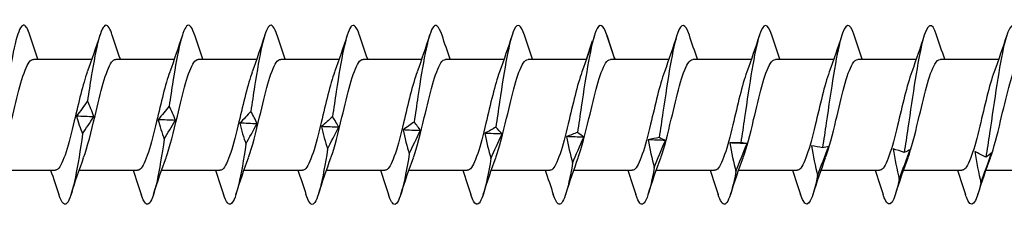
# Model space of a CAD drawing. Units: millimetres. Extents: x 2198 to 2464, y 1626 to 1797.
# Drawn here: x 2284 to 2312, y 1672 to 1678 of the extents above; entities that cross this region are included whole.
import ezdxf

# ---------------------------------------------------------------- set-up
doc = ezdxf.new("R2010")
doc.units = ezdxf.units.MM
doc.layers.add('SuP-Sichtbare-Kanten', color=7, linetype='Continuous', lineweight=25)
doc.layers.add('SuP-Skizziergeometrie', color=7, linetype='Continuous', lineweight=25)

msp = doc.modelspace()

# ---------------------------------------------------------------- linework, layer by layer
at = {"layer": 'SuP-Sichtbare-Kanten'}
for p, q in [((2284.784, 1676.532), (2286.414, 1676.532)), ((2287.084, 1676.532), (2288.714, 1676.532)), ((2289.384, 1676.532), (2291.014, 1676.532)), ((2291.684, 1676.532), (2293.314, 1676.532)), ((2293.984, 1676.532), (2295.614, 1676.532)), ((2296.284, 1676.532), (2297.914, 1676.532)), ((2298.584, 1676.532), (2300.214, 1676.532)), ((2300.884, 1676.532), (2302.514, 1676.532)), ((2303.184, 1676.532), (2304.814, 1676.532)), ((2305.484, 1676.532), (2307.114, 1676.532)), ((2307.784, 1676.532), (2309.414, 1676.532)), ((2310.084, 1676.532), (2311.714, 1676.532)), ((2283.76, 1673.432), (2285.389, 1673.432)), ((2286.06, 1673.432), (2287.689, 1673.432)), ((2288.36, 1673.432), (2289.989, 1673.432)), ((2290.66, 1673.432), (2292.289, 1673.432)), ((2292.96, 1673.432), (2294.589, 1673.432)), ((2295.26, 1673.432), (2296.889, 1673.432)), ((2297.56, 1673.432), (2299.189, 1673.432)), ((2299.86, 1673.432), (2301.489, 1673.432)), ((2302.16, 1673.432), (2303.789, 1673.432)), ((2304.46, 1673.432), (2306.089, 1673.432)), ((2306.76, 1673.432), (2308.389, 1673.432)), ((2309.06, 1673.432), (2310.689, 1673.432)), ((2311.36, 1673.432), (2312.989, 1673.432))]:
    msp.add_line(p, q, dxfattribs=at)
for points, knots in [([(2307.684, 1677.207), (2307.56, 1677.588), (2307.436, 1677.559), (2307.311, 1677.116), (2307.175, 1676.633), (2307.039, 1675.68), (2306.904, 1674.756), (2306.869, 1674.519), (2306.834, 1674.285), (2306.799, 1674.064)], [90.634067, 90.634067, 90.634067, 90.634067, 91.653935, 91.653935, 91.653935, 92.767502, 92.767502, 92.767502, 93.052751, 93.052751, 93.052751, 93.052751]), ([(2309.984, 1677.208), (2309.853, 1677.614), (2309.721, 1677.548), (2309.59, 1677.035), (2309.454, 1676.506), (2309.318, 1675.527), (2309.182, 1674.609), (2309.147, 1674.374), (2309.112, 1674.144), (2309.078, 1673.929)], [84.350881, 84.350881, 84.350881, 84.350881, 85.429783, 85.429783, 85.429783, 86.543349, 86.543349, 86.543349, 86.828599, 86.828599, 86.828599, 86.828599]), ([(2312.284, 1677.208), (2312.282, 1677.218), (2312.279, 1677.227), (2312.276, 1677.235), (2312.14, 1677.637), (2312.004, 1677.521), (2311.868, 1676.948), (2311.732, 1676.375), (2311.596, 1675.372), (2311.46, 1674.464), (2311.426, 1674.232), (2311.391, 1674.006), (2311.356, 1673.797)], [78.067696, 78.067696, 78.067696, 78.067696, 78.092065, 78.092065, 78.092065, 79.205631, 79.205631, 79.205631, 80.319197, 80.319197, 80.319197, 80.604447, 80.604447, 80.604447, 80.604447]), ([(2284.684, 1677.201), (2284.632, 1677.365), (2284.58, 1677.464), (2284.527, 1677.48), (2284.391, 1677.519), (2284.256, 1676.994), (2284.12, 1676.18), (2284.085, 1675.971), (2284.05, 1675.746), (2284.015, 1675.514)], [153.46592, 153.46592, 153.46592, 153.46592, 153.895456, 153.895456, 153.895456, 155.009023, 155.009023, 155.009023, 155.294272, 155.294272, 155.294272, 155.294272]), ([(2286.984, 1677.2), (2286.925, 1677.386), (2286.865, 1677.488), (2286.806, 1677.481), (2286.67, 1677.466), (2286.534, 1676.888), (2286.398, 1676.048), (2286.363, 1675.833), (2286.328, 1675.604), (2286.294, 1675.369)], [147.182734, 147.182734, 147.182734, 147.182734, 147.671304, 147.671304, 147.671304, 148.784871, 148.784871, 148.784871, 149.07012, 149.07012, 149.07012, 149.07012]), ([(2289.284, 1677.2), (2289.218, 1677.407), (2289.151, 1677.509), (2289.084, 1677.475), (2288.948, 1677.405), (2288.812, 1676.774), (2288.676, 1675.913), (2288.642, 1675.693), (2288.607, 1675.459), (2288.572, 1675.223)], [140.899549, 140.899549, 140.899549, 140.899549, 141.447152, 141.447152, 141.447152, 142.560718, 142.560718, 142.560718, 142.845968, 142.845968, 142.845968, 142.845968]), ([(2291.584, 1677.2), (2291.51, 1677.428), (2291.436, 1677.527), (2291.362, 1677.459), (2291.227, 1677.335), (2291.091, 1676.655), (2290.955, 1675.775), (2290.92, 1675.549), (2290.885, 1675.313), (2290.85, 1675.075)], [134.616364, 134.616364, 134.616364, 134.616364, 135.223, 135.223, 135.223, 136.336566, 136.336566, 136.336566, 136.621816, 136.621816, 136.621816, 136.621816]), ([(2293.884, 1677.2), (2293.803, 1677.449), (2293.722, 1677.542), (2293.641, 1677.435), (2293.505, 1677.257), (2293.369, 1676.529), (2293.233, 1675.633), (2293.198, 1675.404), (2293.164, 1675.166), (2293.129, 1674.928)], [128.333179, 128.333179, 128.333179, 128.333179, 128.998848, 128.998848, 128.998848, 130.112414, 130.112414, 130.112414, 130.397664, 130.397664, 130.397664, 130.397664]), ([(2296.184, 1677.201), (2296.096, 1677.471), (2296.008, 1677.553), (2295.919, 1677.402), (2295.783, 1677.171), (2295.647, 1676.398), (2295.512, 1675.49), (2295.477, 1675.257), (2295.442, 1675.017), (2295.407, 1674.78)], [122.049993, 122.049993, 122.049993, 122.049993, 122.774696, 122.774696, 122.774696, 123.888262, 123.888262, 123.888262, 124.173511, 124.173511, 124.173511, 124.173511]), ([(2298.484, 1677.202), (2298.389, 1677.493), (2298.293, 1677.562), (2298.198, 1677.361), (2298.062, 1677.077), (2297.926, 1676.263), (2297.79, 1675.345), (2297.755, 1675.109), (2297.72, 1674.869), (2297.686, 1674.634)], [115.766808, 115.766808, 115.766808, 115.766808, 116.550544, 116.550544, 116.550544, 117.66411, 117.66411, 117.66411, 117.949359, 117.949359, 117.949359, 117.949359]), ([(2300.784, 1677.203), (2300.682, 1677.515), (2300.579, 1677.566), (2300.476, 1677.312), (2300.34, 1676.976), (2300.204, 1676.122), (2300.068, 1675.198), (2300.034, 1674.961), (2299.999, 1674.721), (2299.964, 1674.488)], [109.483623, 109.483623, 109.483623, 109.483623, 110.326391, 110.326391, 110.326391, 111.439958, 111.439958, 111.439958, 111.725207, 111.725207, 111.725207, 111.725207]), ([(2303.084, 1677.205), (2302.974, 1677.538), (2302.864, 1677.568), (2302.754, 1677.255), (2302.619, 1676.868), (2302.483, 1675.978), (2302.347, 1675.051), (2302.312, 1674.813), (2302.277, 1674.574), (2302.242, 1674.345)], [103.200437, 103.200437, 103.200437, 103.200437, 104.102239, 104.102239, 104.102239, 105.215806, 105.215806, 105.215806, 105.501055, 105.501055, 105.501055, 105.501055]), ([(2305.384, 1677.206), (2305.267, 1677.563), (2305.15, 1677.565), (2305.033, 1677.189), (2304.897, 1676.753), (2304.761, 1675.831), (2304.625, 1674.903), (2304.59, 1674.665), (2304.556, 1674.429), (2304.521, 1674.203)], [96.917252, 96.917252, 96.917252, 96.917252, 97.878087, 97.878087, 97.878087, 98.991654, 98.991654, 98.991654, 99.276903, 99.276903, 99.276903, 99.276903]), ([(2283.886, 1673.79), (2283.993, 1674.08), (2284.099, 1674.517), (2284.206, 1674.968), (2284.359, 1675.616), (2284.512, 1676.244), (2284.665, 1676.451), (2284.705, 1676.504), (2284.744, 1676.529), (2284.784, 1676.526)], [-156.390662, -156.390662, -156.390662, -156.390662, -155.517642, -155.517642, -155.517642, -154.262716, -154.262716, -154.262716, -153.93804, -153.93804, -153.93804, -153.93804]), ([(2286.186, 1673.79), (2286.292, 1674.077), (2286.397, 1674.508), (2286.503, 1674.955), (2286.656, 1675.603), (2286.809, 1676.234), (2286.962, 1676.447), (2287.003, 1676.503), (2287.043, 1676.528), (2287.084, 1676.526)], [-150.107477, -150.107477, -150.107477, -150.107477, -149.243011, -149.243011, -149.243011, -147.988085, -147.988085, -147.988085, -147.654855, -147.654855, -147.654855, -147.654855]), ([(2288.486, 1673.79), (2288.591, 1674.074), (2288.695, 1674.5), (2288.8, 1674.942), (2288.953, 1675.59), (2289.106, 1676.225), (2289.259, 1676.442), (2289.301, 1676.501), (2289.342, 1676.528), (2289.384, 1676.526)], [-143.824292, -143.824292, -143.824292, -143.824292, -142.96838, -142.96838, -142.96838, -141.713454, -141.713454, -141.713454, -141.371669, -141.371669, -141.371669, -141.371669]), ([(2290.786, 1673.79), (2290.89, 1674.072), (2290.993, 1674.491), (2291.096, 1674.928), (2291.25, 1675.576), (2291.403, 1676.215), (2291.556, 1676.438), (2291.599, 1676.5), (2291.641, 1676.528), (2291.684, 1676.526)], [-137.541106, -137.541106, -137.541106, -137.541106, -136.69375, -136.69375, -136.69375, -135.438823, -135.438823, -135.438823, -135.088484, -135.088484, -135.088484, -135.088484]), ([(2293.086, 1673.79), (2293.189, 1674.069), (2293.291, 1674.482), (2293.393, 1674.915), (2293.546, 1675.563), (2293.7, 1676.205), (2293.853, 1676.433), (2293.896, 1676.498), (2293.94, 1676.528), (2293.984, 1676.525)], [-131.257921, -131.257921, -131.257921, -131.257921, -130.419119, -130.419119, -130.419119, -129.164193, -129.164193, -129.164193, -128.805299, -128.805299, -128.805299, -128.805299]), ([(2295.386, 1673.79), (2295.488, 1674.066), (2295.589, 1674.473), (2295.69, 1674.902), (2295.843, 1675.549), (2295.996, 1676.195), (2296.15, 1676.428), (2296.194, 1676.497), (2296.239, 1676.528), (2296.284, 1676.525)], [-124.974736, -124.974736, -124.974736, -124.974736, -124.144488, -124.144488, -124.144488, -122.889562, -122.889562, -122.889562, -122.522113, -122.522113, -122.522113, -122.522113]), ([(2297.686, 1673.791), (2297.787, 1674.063), (2297.887, 1674.465), (2297.987, 1674.889), (2298.14, 1675.536), (2298.293, 1676.185), (2298.446, 1676.423), (2298.492, 1676.495), (2298.538, 1676.528), (2298.584, 1676.525)], [-118.69155, -118.69155, -118.69155, -118.69155, -117.869857, -117.869857, -117.869857, -116.614931, -116.614931, -116.614931, -116.238928, -116.238928, -116.238928, -116.238928]), ([(2299.986, 1673.791), (2300.086, 1674.061), (2300.185, 1674.456), (2300.284, 1674.875), (2300.437, 1675.522), (2300.59, 1676.175), (2300.743, 1676.419), (2300.79, 1676.493), (2300.837, 1676.527), (2300.884, 1676.525)], [-112.408365, -112.408365, -112.408365, -112.408365, -111.595226, -111.595226, -111.595226, -110.3403, -110.3403, -110.3403, -109.955743, -109.955743, -109.955743, -109.955743]), ([(2302.286, 1673.791), (2302.384, 1674.058), (2302.483, 1674.448), (2302.581, 1674.862), (2302.734, 1675.509), (2302.887, 1676.165), (2303.04, 1676.414), (2303.088, 1676.491), (2303.136, 1676.527), (2303.184, 1676.525)], [-106.12518, -106.12518, -106.12518, -106.12518, -105.320595, -105.320595, -105.320595, -104.065669, -104.065669, -104.065669, -103.672558, -103.672558, -103.672558, -103.672558]), ([(2304.586, 1673.791), (2304.683, 1674.055), (2304.781, 1674.439), (2304.878, 1674.849), (2305.031, 1675.495), (2305.184, 1676.155), (2305.337, 1676.408), (2305.386, 1676.49), (2305.435, 1676.527), (2305.484, 1676.525)], [-99.841995, -99.841995, -99.841995, -99.841995, -99.045964, -99.045964, -99.045964, -97.791038, -97.791038, -97.791038, -97.389372, -97.389372, -97.389372, -97.389372]), ([(2306.886, 1673.791), (2306.982, 1674.052), (2307.078, 1674.431), (2307.175, 1674.836), (2307.328, 1675.481), (2307.481, 1676.145), (2307.634, 1676.403), (2307.684, 1676.488), (2307.734, 1676.527), (2307.784, 1676.524)], [-93.558809, -93.558809, -93.558809, -93.558809, -92.771333, -92.771333, -92.771333, -91.516407, -91.516407, -91.516407, -91.106187, -91.106187, -91.106187, -91.106187]), ([(2309.186, 1673.791), (2309.281, 1674.049), (2309.376, 1674.422), (2309.471, 1674.823), (2309.625, 1675.468), (2309.778, 1676.134), (2309.931, 1676.398), (2309.982, 1676.486), (2310.033, 1676.527), (2310.084, 1676.524)], [-87.275624, -87.275624, -87.275624, -87.275624, -86.496702, -86.496702, -86.496702, -85.241776, -85.241776, -85.241776, -84.823002, -84.823002, -84.823002, -84.823002]), ([(2311.486, 1673.791), (2311.58, 1674.047), (2311.674, 1674.414), (2311.768, 1674.809), (2311.921, 1675.454), (2312.075, 1676.124), (2312.228, 1676.392), (2312.28, 1676.484), (2312.332, 1676.526), (2312.384, 1676.524)], [-80.992439, -80.992439, -80.992439, -80.992439, -80.222071, -80.222071, -80.222071, -78.967145, -78.967145, -78.967145, -78.539816, -78.539816, -78.539816, -78.539816]), ([(2286.287, 1676.176), (2286.166, 1675.846), (2286.045, 1675.32), (2285.924, 1674.811), (2285.771, 1674.166), (2285.618, 1673.597), (2285.464, 1673.464), (2285.439, 1673.443), (2285.414, 1673.433), (2285.389, 1673.435)], [148.343825, 148.343825, 148.343825, 148.343825, 149.336215, 149.336215, 149.336215, 150.591142, 150.591142, 150.591142, 150.796447, 150.796447, 150.796447, 150.796447]), ([(2288.587, 1676.176), (2288.465, 1675.843), (2288.343, 1675.311), (2288.221, 1674.798), (2288.068, 1674.154), (2287.914, 1673.588), (2287.761, 1673.462), (2287.737, 1673.442), (2287.713, 1673.433), (2287.689, 1673.434)], [142.06064, 142.06064, 142.06064, 142.06064, 143.061585, 143.061585, 143.061585, 144.316511, 144.316511, 144.316511, 144.513262, 144.513262, 144.513262, 144.513262]), ([(2290.887, 1676.176), (2290.764, 1675.84), (2290.641, 1675.302), (2290.518, 1674.784), (2290.364, 1674.141), (2290.211, 1673.58), (2290.058, 1673.459), (2290.035, 1673.441), (2290.012, 1673.433), (2289.989, 1673.434)], [135.777455, 135.777455, 135.777455, 135.777455, 136.786954, 136.786954, 136.786954, 138.04188, 138.04188, 138.04188, 138.230077, 138.230077, 138.230077, 138.230077]), ([(2293.187, 1676.176), (2293.063, 1675.838), (2292.939, 1675.292), (2292.814, 1674.771), (2292.661, 1674.129), (2292.508, 1673.573), (2292.355, 1673.457), (2292.333, 1673.44), (2292.311, 1673.433), (2292.289, 1673.434)], [129.494269, 129.494269, 129.494269, 129.494269, 130.512323, 130.512323, 130.512323, 131.767249, 131.767249, 131.767249, 131.946891, 131.946891, 131.946891, 131.946891]), ([(2295.487, 1676.176), (2295.362, 1675.835), (2295.237, 1675.283), (2295.111, 1674.758), (2294.958, 1674.117), (2294.805, 1673.565), (2294.652, 1673.454), (2294.631, 1673.439), (2294.61, 1673.433), (2294.589, 1673.434)], [123.211084, 123.211084, 123.211084, 123.211084, 124.237692, 124.237692, 124.237692, 125.492618, 125.492618, 125.492618, 125.663706, 125.663706, 125.663706, 125.663706]), ([(2297.787, 1676.177), (2297.661, 1675.832), (2297.534, 1675.274), (2297.408, 1674.745), (2297.255, 1674.104), (2297.102, 1673.557), (2296.949, 1673.452), (2296.929, 1673.439), (2296.909, 1673.433), (2296.889, 1673.434)], [116.927899, 116.927899, 116.927899, 116.927899, 117.963061, 117.963061, 117.963061, 119.217987, 119.217987, 119.217987, 119.380521, 119.380521, 119.380521, 119.380521]), ([(2300.087, 1676.177), (2299.96, 1675.83), (2299.832, 1675.264), (2299.705, 1674.732), (2299.552, 1674.092), (2299.399, 1673.55), (2299.246, 1673.45), (2299.227, 1673.438), (2299.208, 1673.432), (2299.189, 1673.433)], [110.644713, 110.644713, 110.644713, 110.644713, 111.68843, 111.68843, 111.68843, 112.943356, 112.943356, 112.943356, 113.097336, 113.097336, 113.097336, 113.097336]), ([(2302.387, 1676.177), (2302.259, 1675.827), (2302.13, 1675.255), (2302.002, 1674.719), (2301.849, 1674.08), (2301.696, 1673.542), (2301.542, 1673.448), (2301.525, 1673.437), (2301.507, 1673.432), (2301.489, 1673.433)], [104.361528, 104.361528, 104.361528, 104.361528, 105.413799, 105.413799, 105.413799, 106.668725, 106.668725, 106.668725, 106.81415, 106.81415, 106.81415, 106.81415]), ([(2304.687, 1676.177), (2304.558, 1675.825), (2304.428, 1675.245), (2304.299, 1674.706), (2304.146, 1674.068), (2303.992, 1673.535), (2303.839, 1673.446), (2303.823, 1673.437), (2303.806, 1673.432), (2303.789, 1673.433)], [98.078343, 98.078343, 98.078343, 98.078343, 99.139168, 99.139168, 99.139168, 100.394094, 100.394094, 100.394094, 100.530965, 100.530965, 100.530965, 100.530965]), ([(2306.987, 1676.177), (2306.857, 1675.822), (2306.726, 1675.236), (2306.596, 1674.693), (2306.442, 1674.056), (2306.289, 1673.527), (2306.136, 1673.445), (2306.121, 1673.436), (2306.105, 1673.432), (2306.089, 1673.433)], [91.795157, 91.795157, 91.795157, 91.795157, 92.864537, 92.864537, 92.864537, 94.119464, 94.119464, 94.119464, 94.24778, 94.24778, 94.24778, 94.24778]), ([(2309.287, 1676.177), (2309.156, 1675.819), (2309.024, 1675.226), (2308.892, 1674.68), (2308.739, 1674.044), (2308.586, 1673.52), (2308.433, 1673.443), (2308.418, 1673.435), (2308.404, 1673.432), (2308.389, 1673.433)], [85.511972, 85.511972, 85.511972, 85.511972, 86.589906, 86.589906, 86.589906, 87.844833, 87.844833, 87.844833, 87.964594, 87.964594, 87.964594, 87.964594]), ([(2311.587, 1676.177), (2311.454, 1675.817), (2311.322, 1675.216), (2311.189, 1674.667), (2311.036, 1674.032), (2310.883, 1673.513), (2310.73, 1673.441), (2310.716, 1673.435), (2310.703, 1673.432), (2310.689, 1673.433)], [79.228787, 79.228787, 79.228787, 79.228787, 80.315276, 80.315276, 80.315276, 81.570202, 81.570202, 81.570202, 81.681409, 81.681409, 81.681409, 81.681409]), ([(2286.158, 1674.447), (2286.022, 1673.541), (2285.886, 1672.777), (2285.75, 1672.554), (2285.663, 1672.412), (2285.576, 1672.497), (2285.489, 1672.763)], [149.441191, 149.441191, 149.441191, 149.441191, 150.554757, 150.554757, 150.554757, 151.268568, 151.268568, 151.268568, 151.268568]), ([(2288.436, 1674.304), (2288.3, 1673.411), (2288.164, 1672.692), (2288.029, 1672.523), (2287.949, 1672.424), (2287.869, 1672.518), (2287.789, 1672.764)], [143.217039, 143.217039, 143.217039, 143.217039, 144.330605, 144.330605, 144.330605, 144.985382, 144.985382, 144.985382, 144.985382]), ([(2290.715, 1674.163), (2290.579, 1673.286), (2290.443, 1672.615), (2290.307, 1672.501), (2290.234, 1672.44), (2290.162, 1672.539), (2290.089, 1672.764)], [136.992887, 136.992887, 136.992887, 136.992887, 138.106453, 138.106453, 138.106453, 138.702197, 138.702197, 138.702197, 138.702197]), ([(2292.993, 1674.025), (2292.857, 1673.168), (2292.721, 1672.547), (2292.585, 1672.487), (2292.52, 1672.458), (2292.454, 1672.56), (2292.389, 1672.764)], [130.768735, 130.768735, 130.768735, 130.768735, 131.882301, 131.882301, 131.882301, 132.419012, 132.419012, 132.419012, 132.419012]), ([(2295.271, 1673.891), (2295.135, 1673.056), (2295, 1672.487), (2294.864, 1672.482), (2294.805, 1672.48), (2294.747, 1672.581), (2294.689, 1672.763)], [124.544582, 124.544582, 124.544582, 124.544582, 125.658149, 125.658149, 125.658149, 126.135826, 126.135826, 126.135826, 126.135826]), ([(2297.55, 1673.76), (2297.414, 1672.95), (2297.278, 1672.436), (2297.142, 1672.485), (2297.091, 1672.504), (2297.04, 1672.602), (2296.989, 1672.762)], [118.32043, 118.32043, 118.32043, 118.32043, 119.433997, 119.433997, 119.433997, 119.852641, 119.852641, 119.852641, 119.852641]), ([(2299.828, 1673.633), (2299.692, 1672.852), (2299.556, 1672.393), (2299.42, 1672.498), (2299.377, 1672.531), (2299.333, 1672.623), (2299.289, 1672.761)], [112.096278, 112.096278, 112.096278, 112.096278, 113.209845, 113.209845, 113.209845, 113.569456, 113.569456, 113.569456, 113.569456]), ([(2302.107, 1673.511), (2301.971, 1672.761), (2301.835, 1672.36), (2301.699, 1672.518), (2301.662, 1672.561), (2301.626, 1672.644), (2301.589, 1672.76)], [105.872126, 105.872126, 105.872126, 105.872126, 106.985692, 106.985692, 106.985692, 107.28627, 107.28627, 107.28627, 107.28627]), ([(2304.385, 1673.395), (2304.249, 1672.678), (2304.113, 1672.336), (2303.977, 1672.548), (2303.948, 1672.594), (2303.918, 1672.666), (2303.889, 1672.759)], [99.647974, 99.647974, 99.647974, 99.647974, 100.76154, 100.76154, 100.76154, 101.003085, 101.003085, 101.003085, 101.003085]), ([(2306.663, 1673.283), (2306.527, 1672.602), (2306.392, 1672.321), (2306.256, 1672.586), (2306.233, 1672.629), (2306.211, 1672.687), (2306.189, 1672.757)], [93.423822, 93.423822, 93.423822, 93.423822, 94.537388, 94.537388, 94.537388, 94.7199, 94.7199, 94.7199, 94.7199]), ([(2308.942, 1673.178), (2308.806, 1672.536), (2308.67, 1672.315), (2308.534, 1672.632), (2308.519, 1672.667), (2308.504, 1672.709), (2308.489, 1672.756)], [87.19967, 87.19967, 87.19967, 87.19967, 88.313236, 88.313236, 88.313236, 88.436715, 88.436715, 88.436715, 88.436715]), ([(2311.22, 1673.079), (2311.084, 1672.477), (2310.948, 1672.319), (2310.812, 1672.687), (2310.805, 1672.708), (2310.797, 1672.731), (2310.789, 1672.756)], [80.975518, 80.975518, 80.975518, 80.975518, 82.089084, 82.089084, 82.089084, 82.153529, 82.153529, 82.153529, 82.153529])]:
    msp.add_open_spline(points, degree=3, knots=knots, dxfattribs=at)
for points in [[(2284.91, 1676.532), (2284.832, 1676.755), (2284.757, 1676.982), (2284.684, 1677.208)], [(2286.639, 1677.208), (2286.527, 1676.861), (2286.412, 1676.513), (2286.287, 1676.178)], [(2287.21, 1676.532), (2287.132, 1676.755), (2287.057, 1676.982), (2286.984, 1677.208)], [(2288.939, 1677.208), (2288.827, 1676.861), (2288.712, 1676.513), (2288.587, 1676.178)], [(2289.51, 1676.532), (2289.432, 1676.755), (2289.357, 1676.982), (2289.284, 1677.208)], [(2291.239, 1677.208), (2291.127, 1676.861), (2291.012, 1676.513), (2290.887, 1676.178)], [(2291.81, 1676.532), (2291.732, 1676.755), (2291.657, 1676.982), (2291.584, 1677.208)], [(2293.539, 1677.208), (2293.427, 1676.861), (2293.312, 1676.513), (2293.187, 1676.178)], [(2294.11, 1676.532), (2294.032, 1676.755), (2293.957, 1676.982), (2293.884, 1677.208)], [(2295.839, 1677.208), (2295.727, 1676.861), (2295.612, 1676.513), (2295.487, 1676.178)], [(2296.41, 1676.532), (2296.332, 1676.755), (2296.257, 1676.982), (2296.184, 1677.208)], [(2298.139, 1677.208), (2298.027, 1676.861), (2297.912, 1676.513), (2297.787, 1676.178)], [(2298.71, 1676.532), (2298.632, 1676.755), (2298.557, 1676.982), (2298.484, 1677.208)], [(2300.439, 1677.208), (2300.327, 1676.861), (2300.212, 1676.513), (2300.087, 1676.178)], [(2301.01, 1676.532), (2300.932, 1676.755), (2300.857, 1676.982), (2300.784, 1677.208)], [(2302.739, 1677.208), (2302.627, 1676.861), (2302.512, 1676.513), (2302.387, 1676.178)], [(2303.31, 1676.532), (2303.232, 1676.755), (2303.157, 1676.982), (2303.084, 1677.208)], [(2305.039, 1677.208), (2304.927, 1676.861), (2304.812, 1676.513), (2304.687, 1676.178)], [(2305.61, 1676.532), (2305.532, 1676.755), (2305.457, 1676.982), (2305.384, 1677.208)], [(2307.339, 1677.208), (2307.227, 1676.861), (2307.112, 1676.513), (2306.987, 1676.178)], [(2307.91, 1676.532), (2307.832, 1676.755), (2307.757, 1676.982), (2307.684, 1677.208)], [(2309.639, 1677.208), (2309.527, 1676.861), (2309.412, 1676.513), (2309.287, 1676.178)], [(2310.21, 1676.532), (2310.132, 1676.755), (2310.057, 1676.982), (2309.984, 1677.208)], [(2311.939, 1677.208), (2311.827, 1676.861), (2311.712, 1676.513), (2311.587, 1676.178)], [(2286.294, 1675.369), (2286.198, 1675.232), (2286.092, 1675.083), (2285.984, 1674.943)], [(2286.467, 1674.922), (2286.426, 1675.066), (2286.358, 1675.227), (2286.294, 1675.369)], [(2288.572, 1675.223), (2288.476, 1675.102), (2288.37, 1674.969), (2288.263, 1674.845)], [(2288.746, 1674.825), (2288.704, 1674.952), (2288.636, 1675.096), (2288.572, 1675.223)], [(2286.467, 1674.922), (2286.306, 1674.929), (2286.145, 1674.936), (2285.984, 1674.943)], [(2285.984, 1674.943), (2286.025, 1674.783), (2286.094, 1674.604), (2286.158, 1674.447)], [(2286.158, 1674.447), (2286.254, 1674.6), (2286.36, 1674.766), (2286.467, 1674.922)], [(2288.746, 1674.825), (2288.585, 1674.832), (2288.424, 1674.838), (2288.263, 1674.845)], [(2288.263, 1674.845), (2288.304, 1674.671), (2288.372, 1674.475), (2288.436, 1674.304)], [(2290.85, 1675.075), (2290.755, 1674.971), (2290.648, 1674.856), (2290.541, 1674.749)], [(2291.024, 1674.728), (2290.983, 1674.839), (2290.915, 1674.965), (2290.85, 1675.075)], [(2293.129, 1674.928), (2293.033, 1674.84), (2292.927, 1674.744), (2292.819, 1674.653)], [(2293.302, 1674.632), (2293.261, 1674.727), (2293.193, 1674.834), (2293.129, 1674.928)], [(2288.436, 1674.304), (2288.532, 1674.472), (2288.638, 1674.654), (2288.746, 1674.825)], [(2291.024, 1674.728), (2290.863, 1674.735), (2290.702, 1674.742), (2290.541, 1674.749)], [(2290.541, 1674.749), (2290.582, 1674.56), (2290.65, 1674.348), (2290.715, 1674.163)], [(2290.715, 1674.163), (2290.81, 1674.345), (2290.917, 1674.544), (2291.024, 1674.728)], [(2293.302, 1674.632), (2293.141, 1674.639), (2292.98, 1674.646), (2292.819, 1674.653)], [(2292.819, 1674.653), (2292.861, 1674.45), (2292.929, 1674.223), (2292.993, 1674.025)], [(2292.993, 1674.025), (2293.089, 1674.221), (2293.195, 1674.434), (2293.302, 1674.632)], [(2295.407, 1674.78), (2295.311, 1674.71), (2295.205, 1674.632), (2295.098, 1674.558)], [(2295.581, 1674.538), (2295.539, 1674.615), (2295.471, 1674.703), (2295.407, 1674.78)], [(2297.686, 1674.634), (2297.59, 1674.581), (2297.483, 1674.521), (2297.376, 1674.464)], [(2297.859, 1674.445), (2297.818, 1674.504), (2297.75, 1674.573), (2297.686, 1674.634)], [(2295.581, 1674.538), (2295.42, 1674.544), (2295.259, 1674.551), (2295.098, 1674.558)], [(2295.098, 1674.558), (2295.139, 1674.342), (2295.207, 1674.101), (2295.271, 1673.891)], [(2295.271, 1673.891), (2295.367, 1674.1), (2295.473, 1674.327), (2295.581, 1674.538)], [(2297.859, 1674.445), (2297.698, 1674.451), (2297.537, 1674.458), (2297.376, 1674.464)], [(2297.376, 1674.464), (2297.417, 1674.237), (2297.486, 1673.982), (2297.55, 1673.76)], [(2297.55, 1673.76), (2297.646, 1673.981), (2297.752, 1674.222), (2297.859, 1674.445)], [(2299.964, 1674.488), (2299.868, 1674.453), (2299.762, 1674.412), (2299.655, 1674.373)], [(2300.137, 1674.354), (2299.977, 1674.36), (2299.816, 1674.367), (2299.655, 1674.373)], [(2299.655, 1674.373), (2299.696, 1674.134), (2299.764, 1673.866), (2299.828, 1673.633)], [(2299.828, 1673.633), (2299.924, 1673.867), (2300.03, 1674.119), (2300.137, 1674.354)], [(2300.137, 1674.354), (2300.096, 1674.396), (2300.028, 1674.444), (2299.964, 1674.488)], [(2302.242, 1674.345), (2302.147, 1674.327), (2302.04, 1674.305), (2301.933, 1674.283)], [(2302.416, 1674.265), (2302.375, 1674.289), (2302.307, 1674.318), (2302.242, 1674.345)], [(2302.416, 1674.265), (2302.255, 1674.271), (2302.094, 1674.277), (2301.933, 1674.283)], [(2301.933, 1674.283), (2301.974, 1674.034), (2302.042, 1673.754), (2302.107, 1673.511)], [(2302.107, 1673.511), (2302.202, 1673.756), (2302.309, 1674.02), (2302.416, 1674.265)], [(2304.521, 1674.203), (2304.425, 1674.203), (2304.319, 1674.201), (2304.211, 1674.197)], [(2304.694, 1674.178), (2304.533, 1674.184), (2304.372, 1674.19), (2304.211, 1674.197)], [(2304.211, 1674.197), (2304.253, 1673.937), (2304.321, 1673.647), (2304.385, 1673.395)], [(2304.385, 1673.395), (2304.481, 1673.649), (2304.587, 1673.924), (2304.694, 1674.178)], [(2304.694, 1674.178), (2304.653, 1674.185), (2304.585, 1674.193), (2304.521, 1674.203)], [(2306.799, 1674.064), (2306.703, 1674.082), (2306.597, 1674.099), (2306.49, 1674.112)], [(2306.49, 1674.112), (2306.531, 1673.844), (2306.599, 1673.544), (2306.663, 1673.283)], [(2306.663, 1673.283), (2306.759, 1673.547), (2306.865, 1673.831), (2306.973, 1674.095)], [(2306.973, 1674.095), (2306.931, 1674.083), (2306.863, 1674.072), (2306.799, 1674.064)], [(2309.078, 1673.929), (2308.982, 1673.964), (2308.875, 1674), (2308.768, 1674.031)], [(2308.768, 1674.031), (2308.809, 1673.755), (2308.878, 1673.446), (2308.942, 1673.178)], [(2285.834, 1672.755), (2285.946, 1673.103), (2286.062, 1673.45), (2286.186, 1673.785)], [(2288.134, 1672.755), (2288.246, 1673.103), (2288.362, 1673.45), (2288.486, 1673.785)], [(2290.434, 1672.755), (2290.546, 1673.103), (2290.662, 1673.45), (2290.786, 1673.785)], [(2292.734, 1672.755), (2292.846, 1673.103), (2292.962, 1673.45), (2293.086, 1673.785)], [(2295.034, 1672.755), (2295.146, 1673.103), (2295.262, 1673.45), (2295.386, 1673.785)], [(2297.334, 1672.755), (2297.446, 1673.103), (2297.562, 1673.45), (2297.686, 1673.785)], [(2299.634, 1672.755), (2299.746, 1673.103), (2299.862, 1673.45), (2299.986, 1673.785)], [(2301.934, 1672.755), (2302.046, 1673.103), (2302.162, 1673.45), (2302.286, 1673.785)], [(2304.234, 1672.755), (2304.346, 1673.103), (2304.462, 1673.45), (2304.586, 1673.785)], [(2306.534, 1672.755), (2306.646, 1673.103), (2306.762, 1673.45), (2306.886, 1673.785)], [(2308.834, 1672.755), (2308.946, 1673.103), (2309.062, 1673.45), (2309.186, 1673.785)], [(2308.942, 1673.178), (2309.037, 1673.45), (2309.144, 1673.743), (2309.251, 1674.014)], [(2309.251, 1674.014), (2309.21, 1673.985), (2309.142, 1673.954), (2309.078, 1673.929)], [(2311.356, 1673.797), (2311.26, 1673.85), (2311.154, 1673.905), (2311.047, 1673.953)], [(2311.047, 1673.953), (2311.088, 1673.67), (2311.156, 1673.354), (2311.22, 1673.079)], [(2311.134, 1672.755), (2311.246, 1673.103), (2311.362, 1673.45), (2311.486, 1673.785)], [(2311.22, 1673.079), (2311.316, 1673.358), (2311.422, 1673.659), (2311.529, 1673.937)], [(2311.529, 1673.937), (2311.488, 1673.89), (2311.42, 1673.839), (2311.356, 1673.797)], [(2285.264, 1673.432), (2285.341, 1673.209), (2285.416, 1672.982), (2285.489, 1672.755)], [(2287.564, 1673.432), (2287.641, 1673.209), (2287.716, 1672.982), (2287.789, 1672.755)], [(2289.864, 1673.432), (2289.941, 1673.209), (2290.016, 1672.982), (2290.089, 1672.755)], [(2292.164, 1673.432), (2292.241, 1673.209), (2292.316, 1672.982), (2292.389, 1672.755)], [(2294.464, 1673.432), (2294.541, 1673.209), (2294.616, 1672.982), (2294.689, 1672.755)], [(2296.764, 1673.432), (2296.841, 1673.209), (2296.916, 1672.982), (2296.989, 1672.755)], [(2299.064, 1673.432), (2299.141, 1673.209), (2299.216, 1672.982), (2299.289, 1672.755)], [(2301.364, 1673.432), (2301.441, 1673.209), (2301.516, 1672.982), (2301.589, 1672.755)], [(2303.664, 1673.432), (2303.741, 1673.209), (2303.816, 1672.982), (2303.889, 1672.755)], [(2305.964, 1673.432), (2306.041, 1673.209), (2306.116, 1672.982), (2306.189, 1672.755)], [(2308.264, 1673.432), (2308.341, 1673.209), (2308.416, 1672.982), (2308.489, 1672.755)], [(2310.564, 1673.432), (2310.641, 1673.209), (2310.716, 1672.982), (2310.789, 1672.755)]]:
    msp.add_open_spline(points, degree=3, dxfattribs=at)
at = {"layer": 'SuP-Skizziergeometrie'}
for p, q in [((2300.214, 1676.533), (2300.386, 1677.045)), ((2301.007, 1676.533), (2300.79, 1677.191))]:
    msp.add_line(p, q, dxfattribs=at)

doc.saveas('drawing.dxf')
